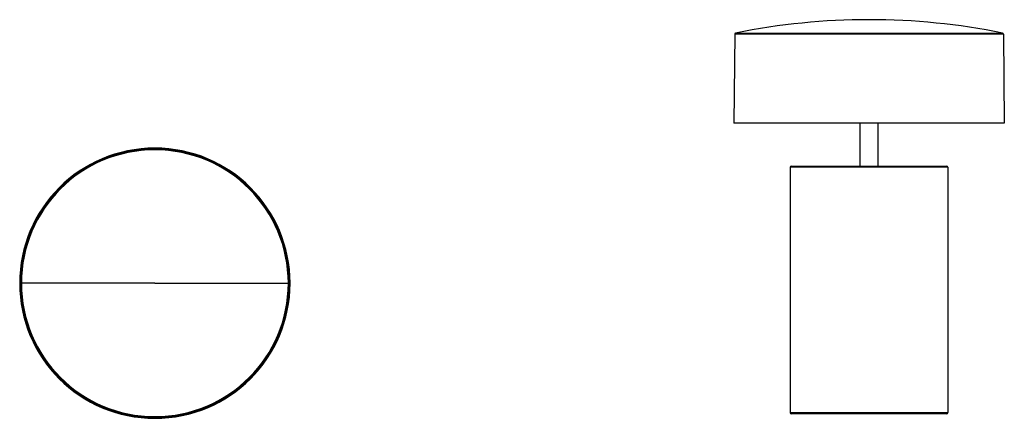
# Model space of a CAD drawing. Units: millimetres. Extents: x 376.4 to 420.1, y 21.1 to 38.8.
import ezdxf

# ---------------------------------------------------------------- set-up
doc = ezdxf.new("R2010")
doc.units = ezdxf.units.MM

msp = doc.modelspace()

# ---------------------------------------------------------------- linework, layer by layer
at = {"color": 7, "linetype": 'Continuous', "lineweight": 25}
for p, q in [((408.168, 38.142), (408.133, 34.182)), ((420.099, 38.142), (408.168, 38.142)), ((408.208, 38.19), (420.059, 38.19)), ((420.099, 38.142), (420.133, 34.182)), ((420.133, 34.182), (408.133, 34.182)), ((413.733, 32.282), (413.733, 34.182)), ((414.533, 32.282), (414.533, 34.182)), ((417.633, 32.232), (410.633, 32.232)), ((410.633, 32.232), (410.633, 21.332)), ((410.683, 32.282), (417.583, 32.282)), ((417.633, 32.232), (417.633, 21.332)), ((376.464, 27.078), (376.429, 27.078)), ((376.504, 27.078), (376.464, 27.078)), ((382.429, 27.078), (376.504, 27.078)), ((382.429, 27.078), (388.355, 27.078)), ((388.355, 27.078), (388.395, 27.078)), ((388.395, 27.078), (388.429, 27.078)), ((410.633, 21.332), (417.633, 21.332)), ((417.583, 21.282), (410.683, 21.282))]:
    msp.add_line(p, q, dxfattribs=at)
for centre, radius, start, end in [((414.133, 8.83), 29.952, 90, 101.41), ((414.133, 8.83), 29.952, 78.59, 90), ((408.218, 38.141), 0.05, 101.41, 179.5), ((420.049, 38.141), 0.05, 0.5, 78.59), ((382.429, 27.078), 6, 0, 180), ((382.429, 27.078), 5.965, 0, 180), ((382.429, 27.078), 5.925, 0, 180), ((410.683, 32.232), 0.05, 90, 180), ((417.583, 32.232), 0.05, 0, 90), ((382.429, 27.078), 6, 180, 0), ((382.429, 27.078), 5.965, 180, 0), ((382.429, 27.078), 5.925, 180, 0), ((410.683, 21.332), 0.05, 180, 270), ((417.583, 21.332), 0.05, 270, 0)]:
    msp.add_arc(centre, radius, start, end, dxfattribs=at)

doc.saveas('drawing.dxf')
